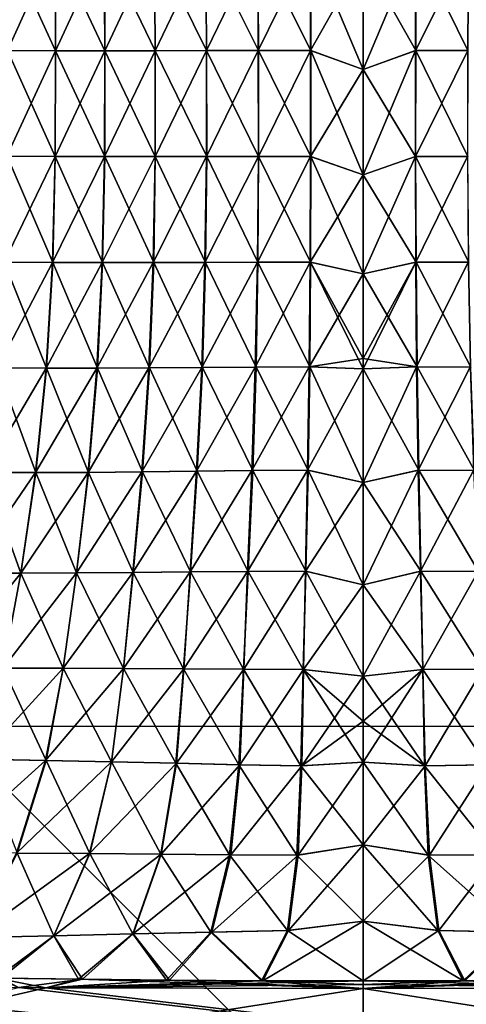
# Model space of a CAD drawing. Units: millimetres. Extents: x -47 to 179, y -10 to 395.
# Drawn here: x -8 to 2, y 3 to 27 of the extents above; entities that cross this region are included whole.
import ezdxf

# ---------------------------------------------------------------- set-up
doc = ezdxf.new("R2010")
doc.units = ezdxf.units.MM
doc.header["$LTSCALE"] = 101.851852
for name, color, linetype in [('15', 7, 'CONTINUOUS'), ('16', 7, 'CONTINUOUS'), ('17', 7, 'CONTINUOUS'), ('18', 7, 'CONTINUOUS'), ('26', 7, 'CONTINUOUS'), ('27', 7, 'CONTINUOUS'), ('32', 7, 'CONTINUOUS'), ('33', 7, 'CONTINUOUS'), ('4', 7, 'CONTINUOUS'), ('6', 7, 'CONTINUOUS'), ('779', 7, 'CONTINUOUS'), ('780', 7, 'CONTINUOUS')]:
    doc.layers.add(name, color=color, linetype=linetype)

msp = doc.modelspace()

# ---------------------------------------------------------------- linework, layer by layer
at = {"layer": '15', "color": 254, "linetype": 'Continuous', "true_color": 0xe6e6e6}
for points in [[(1.261, 28.677, 18.448), (0, 28.374, 18.489), (1.254, 26.142, 18.444), (1.261, 28.677, 18.448)], [(2.502, 26.141, 18.318), (1.261, 28.677, 18.448), (1.254, 26.142, 18.444), (2.502, 26.141, 18.318)], [(2.513, 28.674, 18.321), (1.261, 28.677, 18.448), (2.502, 26.141, 18.318), (2.513, 28.674, 18.321)], [(0, 28.374, 18.489), (0, 25.692, 18.489), (1.254, 26.142, 18.444), (0, 28.374, 18.489)], [(1.254, 26.142, 18.444), (0, 25.692, 18.489), (1.253, 23.608, 18.489), (1.254, 26.142, 18.444)], [(2.501, 23.609, 18.363), (1.254, 26.142, 18.444), (1.253, 23.608, 18.489), (2.501, 23.609, 18.363)], [(2.502, 26.141, 18.318), (1.254, 26.142, 18.444), (2.501, 23.609, 18.363), (2.502, 26.141, 18.318)], [(0, 25.692, 18.489), (0, 23.172, 18.546), (1.253, 23.608, 18.489), (0, 25.692, 18.489)], [(1.253, 23.608, 18.489), (0, 23.172, 18.546), (1.263, 21.083, 18.627), (1.253, 23.608, 18.489)], [(2.501, 23.609, 18.363), (1.253, 23.608, 18.489), (2.523, 21.084, 18.501), (2.501, 23.609, 18.363)], [(2.523, 21.084, 18.501), (1.253, 23.608, 18.489), (1.263, 21.083, 18.627), (2.523, 21.084, 18.501)], [(0, 23.172, 18.546), (0, 20.806, 18.692), (1.263, 21.083, 18.627), (0, 23.172, 18.546)], [(1.263, 21.083, 18.627), (0, 20.806, 18.692), (1.287, 18.581, 18.899), (1.263, 21.083, 18.627)], [(2.523, 21.084, 18.501), (1.263, 21.083, 18.627), (2.573, 18.578, 18.774), (2.523, 21.084, 18.501)], [(2.573, 18.578, 18.774), (1.263, 21.083, 18.627), (1.287, 18.581, 18.899), (2.573, 18.578, 18.774)], [(0, 20.806, 18.692), (0, 18.787, 18.912), (1.287, 18.581, 18.899), (0, 20.806, 18.692)], [(1.287, 18.581, 18.899), (0, 18.787, 18.912), (0, 18.538, 18.947), (1.287, 18.581, 18.899)], [(1.287, 18.581, 18.899), (0, 18.538, 18.947), (1.327, 16.116, 19.329), (1.287, 18.581, 18.899)], [(0, 18.538, 18.947), (0, 15.821, 19.432), (1.327, 16.116, 19.329), (0, 18.538, 18.947)], [(2.573, 18.578, 18.774), (1.287, 18.581, 18.899), (2.655, 16.109, 19.208), (2.573, 18.578, 18.774)], [(2.655, 16.109, 19.208), (1.287, 18.581, 18.899), (1.327, 16.116, 19.329), (2.655, 16.109, 19.208)], [(1.327, 16.116, 19.329), (0, 15.821, 19.432), (1.378, 13.703, 19.913), (1.327, 16.116, 19.329)], [(2.655, 16.109, 19.208), (1.327, 16.116, 19.329), (2.756, 13.698, 19.8), (2.655, 16.109, 19.208)], [(2.756, 13.698, 19.8), (1.327, 16.116, 19.329), (1.378, 13.703, 19.913), (2.756, 13.698, 19.8)], [(0, 15.821, 19.432), (0, 13.377, 20.041), (1.378, 13.703, 19.913), (0, 15.821, 19.432)], [(1.378, 13.703, 19.913), (0, 13.377, 20.041), (1.423, 11.354, 20.626), (1.378, 13.703, 19.913)], [(2.756, 13.698, 19.8), (1.378, 13.703, 19.913), (2.849, 11.359, 20.528), (2.756, 13.698, 19.8)], [(2.849, 11.359, 20.528), (1.378, 13.703, 19.913), (1.423, 11.354, 20.626), (2.849, 11.359, 20.528)], [(0, 13.377, 20.041), (0, 11.197, 20.71), (1.423, 11.354, 20.626), (0, 13.377, 20.041)], [(1.423, 11.354, 20.626), (0, 11.197, 20.71), (1.463, 9.053, 21.455), (1.423, 11.354, 20.626)], [(2.849, 11.359, 20.528), (1.423, 11.354, 20.626), (2.946, 9.079, 21.371), (2.849, 11.359, 20.528)], [(2.946, 9.079, 21.371), (1.423, 11.354, 20.626), (1.463, 9.053, 21.455), (2.946, 9.079, 21.371)], [(0, 11.197, 20.71), (0, 10.122, 21.083), (1.463, 9.053, 21.455), (0, 11.197, 20.71)], [(1.463, 9.053, 21.455), (0, 10.122, 21.083), (0, 9.136, 21.448), (1.463, 9.053, 21.455)], [(1.463, 9.053, 21.455), (0, 9.136, 21.448), (1.552, 6.918, 22.331), (1.463, 9.053, 21.455)], [(0, 9.136, 21.448), (0, 7.166, 22.243), (1.552, 6.918, 22.331), (0, 9.136, 21.448)], [(2.946, 9.079, 21.371), (1.463, 9.053, 21.455), (3.157, 6.928, 22.274), (2.946, 9.079, 21.371)], [(3.157, 6.928, 22.274), (1.463, 9.053, 21.455), (1.552, 6.918, 22.331), (3.157, 6.928, 22.274)], [(0, 5.342, 23.067), (1.781, 5.117, 23.177), (0, 7.166, 22.243), (0, 5.342, 23.067)], [(0, 7.166, 22.243), (1.781, 5.117, 23.177), (1.552, 6.918, 22.331), (0, 7.166, 22.243)], [(3.614, 5.078, 23.175), (3.157, 6.928, 22.274), (1.552, 6.918, 22.331), (3.614, 5.078, 23.175)], [(1.781, 5.117, 23.177), (3.614, 5.078, 23.175), (1.552, 6.918, 22.331), (1.781, 5.117, 23.177)], [(0, 3.913, 23.94), (2.391, 3.918, 23.937), (0, 5.342, 23.067), (0, 3.913, 23.94)], [(0, 5.342, 23.067), (2.391, 3.918, 23.937), (1.781, 5.117, 23.177), (0, 5.342, 23.067)], [(1.781, 5.117, 23.177), (2.391, 3.918, 23.937), (3.614, 5.078, 23.175), (1.781, 5.117, 23.177)], [(2.391, 3.918, 23.937), (4.622, 3.932, 23.931), (3.614, 5.078, 23.175), (2.391, 3.918, 23.937)]]:
    msp.add_3dface(points, dxfattribs=at)
at = {"layer": '16', "color": 254, "linetype": 'Continuous', "true_color": 0xe6e6e6}
for points in [[(-7.351, 28.663, 16.973), (-8.493, 28.662, 16.434), (-7.339, 26.137, 16.982), (-7.351, 28.663, 16.973)], [(-7.339, 26.137, 16.982), (-8.493, 28.662, 16.434), (-8.485, 26.14, 16.444), (-7.339, 26.137, 16.982)], [(-6.177, 28.665, 17.433), (-7.351, 28.663, 16.973), (-6.163, 26.136, 17.439), (-6.177, 28.665, 17.433)], [(-6.163, 26.136, 17.439), (-7.351, 28.663, 16.973), (-7.339, 26.137, 16.982), (-6.163, 26.136, 17.439)], [(-4.976, 28.668, 17.812), (-6.177, 28.665, 17.433), (-4.96, 26.137, 17.815), (-4.976, 28.668, 17.812)], [(-4.96, 26.137, 17.815), (-6.177, 28.665, 17.433), (-6.163, 26.136, 17.439), (-4.96, 26.137, 17.815)], [(-3.752, 28.671, 18.108), (-4.976, 28.668, 17.812), (-3.737, 26.139, 18.109), (-3.752, 28.671, 18.108)], [(-3.737, 26.139, 18.109), (-4.976, 28.668, 17.812), (-4.96, 26.137, 17.815), (-3.737, 26.139, 18.109)], [(-2.511, 28.674, 18.321), (-3.752, 28.671, 18.108), (-2.499, 26.141, 18.318), (-2.511, 28.674, 18.321)], [(-2.499, 26.141, 18.318), (-3.752, 28.671, 18.108), (-3.737, 26.139, 18.109), (-2.499, 26.141, 18.318)], [(-1.259, 28.677, 18.448), (-2.511, 28.674, 18.321), (-1.252, 26.142, 18.444), (-1.259, 28.677, 18.448)], [(-1.252, 26.142, 18.444), (-2.511, 28.674, 18.321), (-2.499, 26.141, 18.318), (-1.252, 26.142, 18.444)], [(0, 25.692, 18.489), (0, 28.374, 18.489), (-1.259, 28.677, 18.448), (0, 25.692, 18.489)], [(0, 25.692, 18.489), (-1.259, 28.677, 18.448), (-1.252, 26.142, 18.444), (0, 25.692, 18.489)], [(-7.349, 23.611, 17.026), (-8.485, 26.14, 16.444), (-8.499, 23.619, 16.487), (-7.349, 23.611, 17.026)], [(-7.339, 26.137, 16.982), (-8.485, 26.14, 16.444), (-7.349, 23.611, 17.026), (-7.339, 26.137, 16.982)], [(-6.167, 23.608, 17.485), (-7.339, 26.137, 16.982), (-7.349, 23.611, 17.026), (-6.167, 23.608, 17.485)], [(-6.163, 26.136, 17.439), (-7.339, 26.137, 16.982), (-6.167, 23.608, 17.485), (-6.163, 26.136, 17.439)], [(-4.96, 23.607, 17.861), (-6.163, 26.136, 17.439), (-6.167, 23.608, 17.485), (-4.96, 23.607, 17.861)], [(-4.96, 26.137, 17.815), (-6.163, 26.136, 17.439), (-4.96, 23.607, 17.861), (-4.96, 26.137, 17.815)], [(-3.737, 26.139, 18.109), (-4.96, 26.137, 17.815), (-3.734, 23.608, 18.154), (-3.737, 26.139, 18.109)], [(-3.734, 23.608, 18.154), (-4.96, 26.137, 17.815), (-4.96, 23.607, 17.861), (-3.734, 23.608, 18.154)], [(-2.499, 26.141, 18.318), (-3.737, 26.139, 18.109), (-2.495, 23.609, 18.363), (-2.499, 26.141, 18.318)], [(-2.495, 23.609, 18.363), (-3.737, 26.139, 18.109), (-3.734, 23.608, 18.154), (-2.495, 23.609, 18.363)], [(-1.252, 26.142, 18.444), (-2.499, 26.141, 18.318), (-1.249, 23.608, 18.489), (-1.252, 26.142, 18.444)], [(-1.249, 23.608, 18.489), (-2.499, 26.141, 18.318), (-2.495, 23.609, 18.363), (-1.249, 23.608, 18.489)], [(0, 23.172, 18.546), (0, 25.692, 18.489), (-1.252, 26.142, 18.444), (0, 23.172, 18.546)], [(0, 23.172, 18.546), (-1.252, 26.142, 18.444), (-1.249, 23.608, 18.489), (0, 23.172, 18.546)], [(-7.409, 21.08, 17.157), (-8.499, 23.619, 16.487), (-8.567, 21.089, 16.611), (-7.409, 21.08, 17.157)], [(-7.349, 23.611, 17.026), (-8.499, 23.619, 16.487), (-7.409, 21.08, 17.157), (-7.349, 23.611, 17.026)], [(-6.218, 21.076, 17.62), (-7.349, 23.611, 17.026), (-7.409, 21.08, 17.157), (-6.218, 21.076, 17.62)], [(-6.167, 23.608, 17.485), (-7.349, 23.611, 17.026), (-6.218, 21.076, 17.62), (-6.167, 23.608, 17.485)], [(-4.999, 21.077, 17.998), (-6.167, 23.608, 17.485), (-6.218, 21.076, 17.62), (-4.999, 21.077, 17.998)], [(-4.96, 23.607, 17.861), (-6.167, 23.608, 17.485), (-4.999, 21.077, 17.998), (-4.96, 23.607, 17.861)], [(-3.76, 21.081, 18.292), (-4.96, 23.607, 17.861), (-4.999, 21.077, 17.998), (-3.76, 21.081, 18.292)], [(-3.734, 23.608, 18.154), (-4.96, 23.607, 17.861), (-3.76, 21.081, 18.292), (-3.734, 23.608, 18.154)], [(-2.51, 21.084, 18.502), (-3.734, 23.608, 18.154), (-3.76, 21.081, 18.292), (-2.51, 21.084, 18.502)], [(-2.495, 23.609, 18.363), (-3.734, 23.608, 18.154), (-2.51, 21.084, 18.502), (-2.495, 23.609, 18.363)], [(-1.255, 21.083, 18.628), (-2.495, 23.609, 18.363), (-2.51, 21.084, 18.502), (-1.255, 21.083, 18.628)], [(-1.249, 23.608, 18.489), (-2.495, 23.609, 18.363), (-1.255, 21.083, 18.628), (-1.249, 23.608, 18.489)], [(0, 20.806, 18.692), (-1.249, 23.608, 18.489), (-1.255, 21.083, 18.628), (0, 20.806, 18.692)], [(0, 20.806, 18.692), (0, 23.172, 18.546), (-1.249, 23.608, 18.489), (0, 20.806, 18.692)], [(-7.556, 18.551, 17.432), (-8.567, 21.089, 16.611), (-8.732, 18.56, 16.882), (-7.556, 18.551, 17.432)], [(-7.409, 21.08, 17.157), (-8.567, 21.089, 16.611), (-7.556, 18.551, 17.432), (-7.409, 21.08, 17.157)], [(-6.342, 18.551, 17.897), (-7.409, 21.08, 17.157), (-7.556, 18.551, 17.432), (-6.342, 18.551, 17.897)], [(-6.218, 21.076, 17.62), (-7.409, 21.08, 17.157), (-6.342, 18.551, 17.897), (-6.218, 21.076, 17.62)], [(-5.098, 18.559, 18.275), (-6.218, 21.076, 17.62), (-6.342, 18.551, 17.897), (-5.098, 18.559, 18.275)], [(-4.999, 21.077, 17.998), (-6.218, 21.076, 17.62), (-5.098, 18.559, 18.275), (-4.999, 21.077, 17.998)], [(-3.832, 18.569, 18.567), (-4.999, 21.077, 17.998), (-5.098, 18.559, 18.275), (-3.832, 18.569, 18.567)], [(-3.76, 21.081, 18.292), (-4.999, 21.077, 17.998), (-3.832, 18.569, 18.567), (-3.76, 21.081, 18.292)], [(-2.554, 18.578, 18.775), (-3.76, 21.081, 18.292), (-3.832, 18.569, 18.567), (-2.554, 18.578, 18.775)], [(-2.51, 21.084, 18.502), (-3.76, 21.081, 18.292), (-2.554, 18.578, 18.775), (-2.51, 21.084, 18.502)], [(-1.274, 18.581, 18.899), (-2.51, 21.084, 18.502), (-2.554, 18.578, 18.775), (-1.274, 18.581, 18.899)], [(-1.255, 21.083, 18.628), (-2.51, 21.084, 18.502), (-1.274, 18.581, 18.899), (-1.255, 21.083, 18.628)], [(0, 18.538, 18.947), (-1.255, 21.083, 18.628), (-1.274, 18.581, 18.899), (0, 18.538, 18.947)], [(0, 18.787, 18.912), (0, 20.806, 18.692), (-1.255, 21.083, 18.628), (0, 18.787, 18.912)], [(0, 18.538, 18.947), (0, 18.787, 18.912), (-1.255, 21.083, 18.628), (0, 18.538, 18.947)], [(-7.815, 16.057, 17.9), (-8.732, 18.56, 16.882), (-9.034, 16.062, 17.357), (-7.815, 16.057, 17.9)], [(-7.556, 18.551, 17.432), (-8.732, 18.56, 16.882), (-7.815, 16.057, 17.9), (-7.556, 18.551, 17.432)], [(-6.557, 16.063, 18.355), (-7.556, 18.551, 17.432), (-7.815, 16.057, 17.9), (-6.557, 16.063, 18.355)], [(-6.342, 18.551, 17.897), (-7.556, 18.551, 17.432), (-6.557, 16.063, 18.355), (-6.342, 18.551, 17.897)], [(-5.268, 16.077, 18.723), (-6.342, 18.551, 17.897), (-6.557, 16.063, 18.355), (-5.268, 16.077, 18.723)], [(-5.098, 18.559, 18.275), (-6.342, 18.551, 17.897), (-5.268, 16.077, 18.723), (-5.098, 18.559, 18.275)], [(-3.958, 16.094, 19.007), (-5.098, 18.559, 18.275), (-5.268, 16.077, 18.723), (-3.958, 16.094, 19.007)], [(-3.832, 18.569, 18.567), (-5.098, 18.559, 18.275), (-3.958, 16.094, 19.007), (-3.832, 18.569, 18.567)], [(-2.636, 16.109, 19.208), (-3.832, 18.569, 18.567), (-3.958, 16.094, 19.007), (-2.636, 16.109, 19.208)], [(-2.554, 18.578, 18.775), (-3.832, 18.569, 18.567), (-2.636, 16.109, 19.208), (-2.554, 18.578, 18.775)], [(-1.314, 16.116, 19.329), (-2.554, 18.578, 18.775), (-2.636, 16.109, 19.208), (-1.314, 16.116, 19.329)], [(-1.274, 18.581, 18.899), (-2.554, 18.578, 18.775), (-1.314, 16.116, 19.329), (-1.274, 18.581, 18.899)], [(0, 15.821, 19.432), (-1.274, 18.581, 18.899), (-1.314, 16.116, 19.329), (0, 15.821, 19.432)], [(0, 15.821, 19.432), (0, 18.538, 18.947), (-1.274, 18.581, 18.899), (0, 15.821, 19.432)], [(-8.171, 13.652, 18.567), (-9.034, 16.062, 17.357), (-9.466, 13.652, 18.049), (-8.171, 13.652, 18.567)], [(-7.815, 16.057, 17.9), (-9.034, 16.062, 17.357), (-8.171, 13.652, 18.567), (-7.815, 16.057, 17.9)], [(-6.841, 13.66, 18.998), (-7.815, 16.057, 17.9), (-8.171, 13.652, 18.567), (-6.841, 13.66, 18.998)], [(-6.557, 16.063, 18.355), (-7.815, 16.057, 17.9), (-6.841, 13.66, 18.998), (-6.557, 16.063, 18.355)], [(-5.488, 13.672, 19.346), (-6.557, 16.063, 18.355), (-6.841, 13.66, 18.998), (-5.488, 13.672, 19.346)], [(-5.268, 16.077, 18.723), (-6.557, 16.063, 18.355), (-5.488, 13.672, 19.346), (-5.268, 16.077, 18.723)], [(-4.121, 13.686, 19.612), (-5.268, 16.077, 18.723), (-5.488, 13.672, 19.346), (-4.121, 13.686, 19.612)], [(-3.958, 16.094, 19.007), (-5.268, 16.077, 18.723), (-4.121, 13.686, 19.612), (-3.958, 16.094, 19.007)], [(-2.746, 13.698, 19.8), (-3.958, 16.094, 19.007), (-4.121, 13.686, 19.612), (-2.746, 13.698, 19.8)], [(-2.636, 16.109, 19.208), (-3.958, 16.094, 19.007), (-2.746, 13.698, 19.8), (-2.636, 16.109, 19.208)], [(-1.37, 13.703, 19.913), (-2.636, 16.109, 19.208), (-2.746, 13.698, 19.8), (-1.37, 13.703, 19.913)], [(-1.314, 16.116, 19.329), (-2.636, 16.109, 19.208), (-1.37, 13.703, 19.913), (-1.314, 16.116, 19.329)], [(0, 13.377, 20.041), (-1.314, 16.116, 19.329), (-1.37, 13.703, 19.913), (0, 13.377, 20.041)], [(0, 13.377, 20.041), (0, 15.821, 19.432), (-1.314, 16.116, 19.329), (0, 13.377, 20.041)], [(-8.171, 13.652, 18.567), (-9.466, 13.652, 18.049), (-8.59, 11.387, 19.409), (-8.171, 13.652, 18.567)], [(-7.159, 11.382, 19.805), (-8.171, 13.652, 18.567), (-8.59, 11.387, 19.409), (-7.159, 11.382, 19.805)], [(-6.841, 13.66, 18.998), (-8.171, 13.652, 18.567), (-7.159, 11.382, 19.805), (-6.841, 13.66, 18.998)], [(-5.72, 11.374, 20.121), (-6.841, 13.66, 18.998), (-7.159, 11.382, 19.805), (-5.72, 11.374, 20.121)], [(-5.488, 13.672, 19.346), (-6.841, 13.66, 18.998), (-5.72, 11.374, 20.121), (-5.488, 13.672, 19.346)], [(-4.285, 11.366, 20.36), (-5.488, 13.672, 19.346), (-5.72, 11.374, 20.121), (-4.285, 11.366, 20.36)], [(-4.121, 13.686, 19.612), (-5.488, 13.672, 19.346), (-4.285, 11.366, 20.36), (-4.121, 13.686, 19.612)], [(-2.855, 11.359, 20.528), (-4.121, 13.686, 19.612), (-4.285, 11.366, 20.36), (-2.855, 11.359, 20.528)], [(-2.746, 13.698, 19.8), (-4.121, 13.686, 19.612), (-2.855, 11.359, 20.528), (-2.746, 13.698, 19.8)], [(-1.428, 11.354, 20.626), (-2.746, 13.698, 19.8), (-2.855, 11.359, 20.528), (-1.428, 11.354, 20.626)], [(-1.37, 13.703, 19.913), (-2.746, 13.698, 19.8), (-1.428, 11.354, 20.626), (-1.37, 13.703, 19.913)], [(0, 11.197, 20.71), (-1.37, 13.703, 19.913), (-1.428, 11.354, 20.626), (0, 11.197, 20.71)], [(0, 11.197, 20.71), (0, 13.377, 20.041), (-1.37, 13.703, 19.913), (0, 11.197, 20.71)], [(-7.566, 9.182, 20.767), (-8.59, 11.387, 19.409), (-9.134, 9.209, 20.426), (-7.566, 9.182, 20.767)], [(-7.159, 11.382, 19.805), (-8.59, 11.387, 19.409), (-7.566, 9.182, 20.767), (-7.159, 11.382, 19.805)], [(-6.005, 9.148, 21.031), (-7.159, 11.382, 19.805), (-7.566, 9.182, 20.767), (-6.005, 9.148, 21.031)], [(-5.72, 11.374, 20.121), (-7.159, 11.382, 19.805), (-6.005, 9.148, 21.031), (-5.72, 11.374, 20.121)], [(-4.471, 9.112, 21.23), (-5.72, 11.374, 20.121), (-6.005, 9.148, 21.031), (-4.471, 9.112, 21.23)], [(-4.285, 11.366, 20.36), (-5.72, 11.374, 20.121), (-4.471, 9.112, 21.23), (-4.285, 11.366, 20.36)], [(-2.968, 9.079, 21.371), (-4.285, 11.366, 20.36), (-4.471, 9.112, 21.23), (-2.968, 9.079, 21.371)], [(-2.855, 11.359, 20.528), (-4.285, 11.366, 20.36), (-2.968, 9.079, 21.371), (-2.855, 11.359, 20.528)], [(-1.484, 9.053, 21.455), (-2.855, 11.359, 20.528), (-2.968, 9.079, 21.371), (-1.484, 9.053, 21.455)], [(-1.428, 11.354, 20.626), (-2.855, 11.359, 20.528), (-1.484, 9.053, 21.455), (-1.428, 11.354, 20.626)], [(0, 9.136, 21.448), (-1.428, 11.354, 20.626), (-1.484, 9.053, 21.455), (0, 9.136, 21.448)], [(0, 10.122, 21.083), (0, 11.197, 20.71), (-1.428, 11.354, 20.626), (0, 10.122, 21.083)], [(0, 9.136, 21.448), (0, 10.122, 21.083), (-1.428, 11.354, 20.626), (0, 9.136, 21.448)], [(-7.566, 9.182, 20.767), (-9.134, 9.209, 20.426), (-8.254, 6.966, 21.881), (-7.566, 9.182, 20.767)], [(-6.523, 6.954, 22.056), (-7.566, 9.182, 20.767), (-8.254, 6.966, 21.881), (-6.523, 6.954, 22.056)], [(-6.005, 9.148, 21.031), (-7.566, 9.182, 20.767), (-6.523, 6.954, 22.056), (-6.005, 9.148, 21.031)], [(-4.832, 6.94, 22.183), (-6.005, 9.148, 21.031), (-6.523, 6.954, 22.056), (-4.832, 6.94, 22.183)], [(-4.471, 9.112, 21.23), (-6.005, 9.148, 21.031), (-4.832, 6.94, 22.183), (-4.471, 9.112, 21.23)], [(-3.188, 6.928, 22.275), (-4.471, 9.112, 21.23), (-4.832, 6.94, 22.183), (-3.188, 6.928, 22.275)], [(-2.968, 9.079, 21.371), (-4.471, 9.112, 21.23), (-3.188, 6.928, 22.275), (-2.968, 9.079, 21.371)], [(-1.584, 6.918, 22.331), (-2.968, 9.079, 21.371), (-3.188, 6.928, 22.275), (-1.584, 6.918, 22.331)], [(-1.484, 9.053, 21.455), (-2.968, 9.079, 21.371), (-1.584, 6.918, 22.331), (-1.484, 9.053, 21.455)], [(0, 7.166, 22.243), (-1.484, 9.053, 21.455), (-1.584, 6.918, 22.331), (0, 7.166, 22.243)], [(0, 7.166, 22.243), (0, 9.136, 21.448), (-1.484, 9.053, 21.455), (0, 7.166, 22.243)], [(0, 5.342, 23.067), (0, 7.166, 22.243), (-1.584, 6.918, 22.331), (0, 5.342, 23.067)], [(-9.289, 4.949, 23.068), (-7.38, 4.991, 23.126), (-8.254, 6.966, 21.881), (-9.289, 4.949, 23.068)], [(-7.38, 4.991, 23.126), (-6.523, 6.954, 22.056), (-8.254, 6.966, 21.881), (-7.38, 4.991, 23.126)], [(-7.38, 4.991, 23.126), (-5.494, 5.035, 23.159), (-6.523, 6.954, 22.056), (-7.38, 4.991, 23.126)], [(-5.494, 5.035, 23.159), (-4.832, 6.94, 22.183), (-6.523, 6.954, 22.056), (-5.494, 5.035, 23.159)], [(-5.494, 5.035, 23.159), (-3.635, 5.078, 23.175), (-4.832, 6.94, 22.183), (-5.494, 5.035, 23.159)], [(-3.635, 5.078, 23.175), (-3.188, 6.928, 22.275), (-4.832, 6.94, 22.183), (-3.635, 5.078, 23.175)], [(-3.635, 5.078, 23.175), (-1.804, 5.117, 23.177), (-3.188, 6.928, 22.275), (-3.635, 5.078, 23.175)], [(-1.804, 5.117, 23.177), (-1.584, 6.918, 22.331), (-3.188, 6.928, 22.275), (-1.804, 5.117, 23.177)], [(-1.804, 5.117, 23.177), (0, 5.342, 23.067), (-1.584, 6.918, 22.331), (-1.804, 5.117, 23.177)], [(0, 3.913, 23.94), (0, 5.342, 23.067), (-1.804, 5.117, 23.177), (0, 3.913, 23.94)], [(-7.38, 4.991, 23.126), (-9.289, 4.949, 23.068), (-8.747, 3.976, 23.901), (-7.38, 4.991, 23.126)], [(-6.794, 3.953, 23.918), (-7.38, 4.991, 23.126), (-8.747, 3.976, 23.901), (-6.794, 3.953, 23.918)], [(-5.494, 5.035, 23.159), (-7.38, 4.991, 23.126), (-6.794, 3.953, 23.918), (-5.494, 5.035, 23.159)], [(-4.691, 3.933, 23.93), (-5.494, 5.035, 23.159), (-6.794, 3.953, 23.918), (-4.691, 3.933, 23.93)], [(-3.635, 5.078, 23.175), (-5.494, 5.035, 23.159), (-4.691, 3.933, 23.93), (-3.635, 5.078, 23.175)], [(-2.429, 3.918, 23.937), (-3.635, 5.078, 23.175), (-4.691, 3.933, 23.93), (-2.429, 3.918, 23.937)], [(-1.804, 5.117, 23.177), (-3.635, 5.078, 23.175), (-2.429, 3.918, 23.937), (-1.804, 5.117, 23.177)], [(0, 3.913, 23.94), (-1.804, 5.117, 23.177), (-2.429, 3.918, 23.937), (0, 3.913, 23.94)]]:
    msp.add_3dface(points, dxfattribs=at)
at = {"layer": '17', "color": 254, "linetype": 'Continuous', "true_color": 0xe6e6e6}
for points in [[(-8.491, 28.662, -16.434), (-7.35, 28.663, -16.974), (-8.484, 26.139, -16.444), (-8.491, 28.662, -16.434)], [(-8.484, 26.139, -16.444), (-7.35, 28.663, -16.974), (-7.339, 26.137, -16.982), (-8.484, 26.139, -16.444)], [(-7.35, 28.663, -16.974), (-6.176, 28.665, -17.434), (-7.339, 26.137, -16.982), (-7.35, 28.663, -16.974)], [(-7.339, 26.137, -16.982), (-6.176, 28.665, -17.434), (-6.163, 26.136, -17.44), (-7.339, 26.137, -16.982)], [(-6.176, 28.665, -17.434), (-4.976, 28.668, -17.812), (-6.163, 26.136, -17.44), (-6.176, 28.665, -17.434)], [(-6.163, 26.136, -17.44), (-4.976, 28.668, -17.812), (-4.962, 26.137, -17.815), (-6.163, 26.136, -17.44)], [(-4.976, 28.668, -17.812), (-3.754, 28.671, -18.108), (-4.962, 26.137, -17.815), (-4.976, 28.668, -17.812)], [(-4.962, 26.137, -17.815), (-3.754, 28.671, -18.108), (-3.739, 26.139, -18.109), (-4.962, 26.137, -17.815)], [(-3.754, 28.671, -18.108), (-2.513, 28.674, -18.321), (-3.739, 26.139, -18.109), (-3.754, 28.671, -18.108)], [(-3.739, 26.139, -18.109), (-2.513, 28.674, -18.321), (-2.502, 26.141, -18.318), (-3.739, 26.139, -18.109)], [(-2.513, 28.674, -18.321), (-1.261, 28.677, -18.448), (-2.502, 26.141, -18.318), (-2.513, 28.674, -18.321)], [(-2.502, 26.141, -18.318), (-1.261, 28.677, -18.448), (-1.254, 26.142, -18.444), (-2.502, 26.141, -18.318)], [(-1.261, 28.677, -18.448), (0, 28.374, -18.489), (-1.254, 26.142, -18.444), (-1.261, 28.677, -18.448)], [(0, 28.374, -18.489), (0, 25.692, -18.489), (-1.254, 26.142, -18.444), (0, 28.374, -18.489)], [(-8.484, 26.139, -16.444), (-7.339, 26.137, -16.982), (-8.501, 23.619, -16.486), (-8.484, 26.139, -16.444)], [(-8.501, 23.619, -16.486), (-7.339, 26.137, -16.982), (-7.352, 23.611, -17.025), (-8.501, 23.619, -16.486)], [(-7.339, 26.137, -16.982), (-6.163, 26.136, -17.44), (-7.352, 23.611, -17.025), (-7.339, 26.137, -16.982)], [(-7.352, 23.611, -17.025), (-6.163, 26.136, -17.44), (-6.172, 23.608, -17.484), (-7.352, 23.611, -17.025)], [(-6.163, 26.136, -17.44), (-4.962, 26.137, -17.815), (-6.172, 23.608, -17.484), (-6.163, 26.136, -17.44)], [(-6.172, 23.608, -17.484), (-4.962, 26.137, -17.815), (-4.966, 23.607, -17.861), (-6.172, 23.608, -17.484)], [(-4.962, 26.137, -17.815), (-3.739, 26.139, -18.109), (-4.966, 23.607, -17.861), (-4.962, 26.137, -17.815)], [(-4.966, 23.607, -17.861), (-3.739, 26.139, -18.109), (-3.741, 23.608, -18.154), (-4.966, 23.607, -17.861)], [(-3.739, 26.139, -18.109), (-2.502, 26.141, -18.318), (-3.741, 23.608, -18.154), (-3.739, 26.139, -18.109)], [(-3.741, 23.608, -18.154), (-2.502, 26.141, -18.318), (-2.501, 23.609, -18.363), (-3.741, 23.608, -18.154)], [(-2.502, 26.141, -18.318), (-1.254, 26.142, -18.444), (-2.501, 23.609, -18.363), (-2.502, 26.141, -18.318)], [(-2.501, 23.609, -18.363), (-1.254, 26.142, -18.444), (-1.253, 23.608, -18.489), (-2.501, 23.609, -18.363)], [(-1.254, 26.142, -18.444), (0, 25.692, -18.489), (-1.253, 23.608, -18.489), (-1.254, 26.142, -18.444)], [(0, 25.692, -18.489), (0, 23.172, -18.546), (-1.253, 23.608, -18.489), (0, 25.692, -18.489)], [(-8.501, 23.619, -16.486), (-7.352, 23.611, -17.025), (-8.571, 21.089, -16.61), (-8.501, 23.619, -16.486)], [(-8.571, 21.089, -16.61), (-7.352, 23.611, -17.025), (-7.416, 21.08, -17.155), (-8.571, 21.089, -16.61)], [(-7.352, 23.611, -17.025), (-6.172, 23.608, -17.484), (-7.416, 21.08, -17.155), (-7.352, 23.611, -17.025)], [(-7.416, 21.08, -17.155), (-6.172, 23.608, -17.484), (-6.228, 21.076, -17.618), (-7.416, 21.08, -17.155)], [(-6.172, 23.608, -17.484), (-4.966, 23.607, -17.861), (-6.228, 21.076, -17.618), (-6.172, 23.608, -17.484)], [(-6.228, 21.076, -17.618), (-4.966, 23.607, -17.861), (-5.011, 21.077, -17.997), (-6.228, 21.076, -17.618)], [(-4.966, 23.607, -17.861), (-3.741, 23.608, -18.154), (-5.011, 21.077, -17.997), (-4.966, 23.607, -17.861)], [(-5.011, 21.077, -17.997), (-3.741, 23.608, -18.154), (-3.774, 21.081, -18.292), (-5.011, 21.077, -17.997)], [(-3.741, 23.608, -18.154), (-2.501, 23.609, -18.363), (-3.774, 21.081, -18.292), (-3.741, 23.608, -18.154)], [(-3.774, 21.081, -18.292), (-2.501, 23.609, -18.363), (-2.523, 21.084, -18.501), (-3.774, 21.081, -18.292)], [(-2.501, 23.609, -18.363), (-1.253, 23.608, -18.489), (-2.523, 21.084, -18.501), (-2.501, 23.609, -18.363)], [(-2.523, 21.084, -18.501), (-1.253, 23.608, -18.489), (-1.263, 21.083, -18.627), (-2.523, 21.084, -18.501)], [(-1.253, 23.608, -18.489), (0, 23.172, -18.546), (-1.263, 21.083, -18.627), (-1.253, 23.608, -18.489)], [(0, 23.172, -18.546), (0, 20.806, -18.692), (-1.263, 21.083, -18.627), (0, 23.172, -18.546)], [(-8.571, 21.089, -16.61), (-7.416, 21.08, -17.155), (-8.736, 18.56, -16.879), (-8.571, 21.089, -16.61)], [(-8.736, 18.56, -16.879), (-7.416, 21.08, -17.155), (-7.564, 18.551, -17.43), (-8.736, 18.56, -16.879)], [(-7.416, 21.08, -17.155), (-6.228, 21.076, -17.618), (-7.564, 18.551, -17.43), (-7.416, 21.08, -17.155)], [(-7.564, 18.551, -17.43), (-6.228, 21.076, -17.618), (-6.354, 18.551, -17.895), (-7.564, 18.551, -17.43)], [(-6.228, 21.076, -17.618), (-5.011, 21.077, -17.997), (-6.354, 18.551, -17.895), (-6.228, 21.076, -17.618)], [(-6.354, 18.551, -17.895), (-5.011, 21.077, -17.997), (-5.114, 18.559, -18.273), (-6.354, 18.551, -17.895)], [(-5.011, 21.077, -17.997), (-3.774, 21.081, -18.292), (-5.114, 18.559, -18.273), (-5.011, 21.077, -17.997)], [(-5.114, 18.559, -18.273), (-3.774, 21.081, -18.292), (-3.851, 18.569, -18.566), (-5.114, 18.559, -18.273)], [(-3.774, 21.081, -18.292), (-2.523, 21.084, -18.501), (-3.851, 18.569, -18.566), (-3.774, 21.081, -18.292)], [(-3.851, 18.569, -18.566), (-2.523, 21.084, -18.501), (-2.573, 18.578, -18.774), (-3.851, 18.569, -18.566)], [(-2.523, 21.084, -18.501), (-1.263, 21.083, -18.627), (-2.573, 18.578, -18.774), (-2.523, 21.084, -18.501)], [(-2.573, 18.578, -18.774), (-1.263, 21.083, -18.627), (-1.287, 18.581, -18.899), (-2.573, 18.578, -18.774)], [(-1.263, 21.083, -18.627), (0, 20.806, -18.692), (-1.287, 18.581, -18.899), (-1.263, 21.083, -18.627)], [(0, 20.806, -18.692), (0, 18.787, -18.912), (-1.287, 18.581, -18.899), (0, 20.806, -18.692)], [(-1.287, 18.581, -18.899), (0, 18.787, -18.912), (0, 18.538, -18.947), (-1.287, 18.581, -18.899)], [(-8.736, 18.56, -16.879), (-7.564, 18.551, -17.43), (-9.034, 16.062, -17.354), (-8.736, 18.56, -16.879)], [(-9.034, 16.062, -17.354), (-7.564, 18.551, -17.43), (-7.819, 16.057, -17.897), (-9.034, 16.062, -17.354)], [(-7.564, 18.551, -17.43), (-6.354, 18.551, -17.895), (-7.819, 16.057, -17.897), (-7.564, 18.551, -17.43)], [(-7.819, 16.057, -17.897), (-6.354, 18.551, -17.895), (-6.566, 16.063, -18.353), (-7.819, 16.057, -17.897)], [(-6.354, 18.551, -17.895), (-5.114, 18.559, -18.273), (-6.566, 16.063, -18.353), (-6.354, 18.551, -17.895)], [(-6.566, 16.063, -18.353), (-5.114, 18.559, -18.273), (-5.282, 16.077, -18.722), (-6.566, 16.063, -18.353)], [(-5.114, 18.559, -18.273), (-3.851, 18.569, -18.566), (-5.282, 16.077, -18.722), (-5.114, 18.559, -18.273)], [(-5.282, 16.077, -18.722), (-3.851, 18.569, -18.566), (-3.976, 16.094, -19.006), (-5.282, 16.077, -18.722)], [(-3.851, 18.569, -18.566), (-2.573, 18.578, -18.774), (-3.976, 16.094, -19.006), (-3.851, 18.569, -18.566)], [(-3.976, 16.094, -19.006), (-2.573, 18.578, -18.774), (-2.655, 16.109, -19.208), (-3.976, 16.094, -19.006)], [(-2.573, 18.578, -18.774), (-1.287, 18.581, -18.899), (-2.655, 16.109, -19.208), (-2.573, 18.578, -18.774)], [(-2.655, 16.109, -19.208), (-1.287, 18.581, -18.899), (-1.327, 16.116, -19.329), (-2.655, 16.109, -19.208)], [(-1.287, 18.581, -18.899), (0, 18.538, -18.947), (-1.327, 16.116, -19.329), (-1.287, 18.581, -18.899)], [(0, 18.538, -18.947), (0, 15.821, -19.432), (-1.327, 16.116, -19.329), (0, 18.538, -18.947)], [(-9.034, 16.062, -17.354), (-7.819, 16.057, -17.897), (-9.464, 13.652, -18.047), (-9.034, 16.062, -17.354)], [(-9.464, 13.652, -18.047), (-7.819, 16.057, -17.897), (-8.17, 13.652, -18.565), (-9.464, 13.652, -18.047)], [(-7.819, 16.057, -17.897), (-6.566, 16.063, -18.353), (-8.17, 13.652, -18.565), (-7.819, 16.057, -17.897)], [(-8.17, 13.652, -18.565), (-6.566, 16.063, -18.353), (-6.844, 13.66, -18.997), (-8.17, 13.652, -18.565)], [(-6.566, 16.063, -18.353), (-5.282, 16.077, -18.722), (-6.844, 13.66, -18.997), (-6.566, 16.063, -18.353)], [(-6.844, 13.66, -18.997), (-5.282, 16.077, -18.722), (-5.494, 13.672, -19.345), (-6.844, 13.66, -18.997)], [(-5.282, 16.077, -18.722), (-3.976, 16.094, -19.006), (-5.494, 13.672, -19.345), (-5.282, 16.077, -18.722)], [(-5.494, 13.672, -19.345), (-3.976, 16.094, -19.006), (-4.13, 13.686, -19.612), (-5.494, 13.672, -19.345)], [(-3.976, 16.094, -19.006), (-2.655, 16.109, -19.208), (-4.13, 13.686, -19.612), (-3.976, 16.094, -19.006)], [(-4.13, 13.686, -19.612), (-2.655, 16.109, -19.208), (-2.756, 13.698, -19.8), (-4.13, 13.686, -19.612)], [(-2.655, 16.109, -19.208), (-1.327, 16.116, -19.329), (-2.756, 13.698, -19.8), (-2.655, 16.109, -19.208)], [(-2.756, 13.698, -19.8), (-1.327, 16.116, -19.329), (-1.378, 13.703, -19.913), (-2.756, 13.698, -19.8)], [(-1.327, 16.116, -19.329), (0, 15.821, -19.432), (-1.378, 13.703, -19.913), (-1.327, 16.116, -19.329)], [(0, 15.821, -19.432), (0, 13.377, -20.041), (-1.378, 13.703, -19.913), (0, 15.821, -19.432)], [(-9.464, 13.652, -18.047), (-8.17, 13.652, -18.565), (-9.999, 11.389, -18.927), (-9.464, 13.652, -18.047)], [(-9.999, 11.389, -18.927), (-8.17, 13.652, -18.565), (-8.593, 11.387, -19.41), (-9.999, 11.389, -18.927)], [(-8.17, 13.652, -18.565), (-6.844, 13.66, -18.997), (-8.593, 11.387, -19.41), (-8.17, 13.652, -18.565)], [(-8.593, 11.387, -19.41), (-6.844, 13.66, -18.997), (-7.16, 11.382, -19.806), (-8.593, 11.387, -19.41)], [(-6.844, 13.66, -18.997), (-5.494, 13.672, -19.345), (-7.16, 11.382, -19.806), (-6.844, 13.66, -18.997)], [(-7.16, 11.382, -19.806), (-5.494, 13.672, -19.345), (-5.719, 11.374, -20.121), (-7.16, 11.382, -19.806)], [(-5.494, 13.672, -19.345), (-4.13, 13.686, -19.612), (-5.719, 11.374, -20.121), (-5.494, 13.672, -19.345)], [(-5.719, 11.374, -20.121), (-4.13, 13.686, -19.612), (-4.281, 11.366, -20.361), (-5.719, 11.374, -20.121)], [(-4.13, 13.686, -19.612), (-2.756, 13.698, -19.8), (-4.281, 11.366, -20.361), (-4.13, 13.686, -19.612)], [(-4.281, 11.366, -20.361), (-2.756, 13.698, -19.8), (-2.849, 11.359, -20.528), (-4.281, 11.366, -20.361)], [(-2.756, 13.698, -19.8), (-1.378, 13.703, -19.913), (-2.849, 11.359, -20.528), (-2.756, 13.698, -19.8)], [(-2.849, 11.359, -20.528), (-1.378, 13.703, -19.913), (-1.423, 11.354, -20.626), (-2.849, 11.359, -20.528)], [(-1.378, 13.703, -19.913), (0, 13.377, -20.041), (-1.423, 11.354, -20.626), (-1.378, 13.703, -19.913)], [(0, 13.377, -20.041), (0, 11.197, -20.71), (-1.423, 11.354, -20.626), (0, 13.377, -20.041)], [(-8.593, 11.387, -19.41), (-7.16, 11.382, -19.806), (-9.15, 9.209, -20.429), (-8.593, 11.387, -19.41)], [(-9.15, 9.209, -20.429), (-7.16, 11.382, -19.806), (-7.577, 9.182, -20.769), (-9.15, 9.209, -20.429)], [(-7.16, 11.382, -19.806), (-5.719, 11.374, -20.121), (-7.577, 9.182, -20.769), (-7.16, 11.382, -19.806)], [(-7.577, 9.182, -20.769), (-5.719, 11.374, -20.121), (-6.006, 9.148, -21.032), (-7.577, 9.182, -20.769)], [(-5.719, 11.374, -20.121), (-4.281, 11.366, -20.361), (-6.006, 9.148, -21.032), (-5.719, 11.374, -20.121)], [(-6.006, 9.148, -21.032), (-4.281, 11.366, -20.361), (-4.458, 9.112, -21.23), (-6.006, 9.148, -21.032)], [(-4.281, 11.366, -20.361), (-2.849, 11.359, -20.528), (-4.458, 9.112, -21.23), (-4.281, 11.366, -20.361)], [(-4.458, 9.112, -21.23), (-2.849, 11.359, -20.528), (-2.946, 9.079, -21.371), (-4.458, 9.112, -21.23)], [(-2.849, 11.359, -20.528), (-1.423, 11.354, -20.626), (-2.946, 9.079, -21.371), (-2.849, 11.359, -20.528)], [(-2.946, 9.079, -21.371), (-1.423, 11.354, -20.626), (-1.463, 9.053, -21.455), (-2.946, 9.079, -21.371)], [(-1.423, 11.354, -20.626), (0, 11.197, -20.71), (-1.463, 9.053, -21.455), (-1.423, 11.354, -20.626)], [(0, 11.197, -20.71), (0, 10.122, -21.083), (-1.463, 9.053, -21.455), (0, 11.197, -20.71)], [(-1.463, 9.053, -21.455), (0, 10.122, -21.083), (0, 9.136, -21.448), (-1.463, 9.053, -21.455)], [(-9.15, 9.209, -20.429), (-7.577, 9.182, -20.769), (-10.018, 6.978, -21.644), (-9.15, 9.209, -20.429)], [(-10.018, 6.978, -21.644), (-7.577, 9.182, -20.769), (-8.273, 6.966, -21.883), (-10.018, 6.978, -21.644)], [(-7.577, 9.182, -20.769), (-6.006, 9.148, -21.032), (-8.273, 6.966, -21.883), (-7.577, 9.182, -20.769)], [(-8.273, 6.966, -21.883), (-6.006, 9.148, -21.032), (-6.53, 6.954, -22.056), (-8.273, 6.966, -21.883)], [(-6.006, 9.148, -21.032), (-4.458, 9.112, -21.23), (-6.53, 6.954, -22.056), (-6.006, 9.148, -21.032)], [(-6.53, 6.954, -22.056), (-4.458, 9.112, -21.23), (-4.819, 6.94, -22.183), (-6.53, 6.954, -22.056)], [(-4.458, 9.112, -21.23), (-2.946, 9.079, -21.371), (-4.819, 6.94, -22.183), (-4.458, 9.112, -21.23)], [(-4.819, 6.94, -22.183), (-2.946, 9.079, -21.371), (-3.157, 6.928, -22.274), (-4.819, 6.94, -22.183)], [(-2.946, 9.079, -21.371), (-1.463, 9.053, -21.455), (-3.157, 6.928, -22.274), (-2.946, 9.079, -21.371)], [(-3.157, 6.928, -22.274), (-1.463, 9.053, -21.455), (-1.552, 6.918, -22.331), (-3.157, 6.928, -22.274)], [(-1.463, 9.053, -21.455), (0, 9.136, -21.448), (-1.552, 6.918, -22.331), (-1.463, 9.053, -21.455)], [(0, 9.136, -21.448), (0, 7.166, -22.243), (-1.552, 6.918, -22.331), (0, 9.136, -21.448)], [(0, 5.342, -23.067), (-1.781, 5.117, -23.177), (0, 7.166, -22.243), (0, 5.342, -23.067)], [(0, 7.166, -22.243), (-1.781, 5.117, -23.177), (-1.552, 6.918, -22.331), (0, 7.166, -22.243)], [(-9.301, 4.949, -23.069), (-8.273, 6.966, -21.883), (-6.53, 6.954, -22.056), (-9.301, 4.949, -23.069)], [(-7.384, 4.991, -23.126), (-9.301, 4.949, -23.069), (-6.53, 6.954, -22.056), (-7.384, 4.991, -23.126)], [(-7.384, 4.991, -23.126), (-6.53, 6.954, -22.056), (-4.819, 6.94, -22.183), (-7.384, 4.991, -23.126)], [(-5.485, 5.035, -23.159), (-7.384, 4.991, -23.126), (-4.819, 6.94, -22.183), (-5.485, 5.035, -23.159)], [(-5.485, 5.035, -23.159), (-4.819, 6.94, -22.183), (-3.157, 6.928, -22.274), (-5.485, 5.035, -23.159)], [(-3.614, 5.078, -23.175), (-5.485, 5.035, -23.159), (-3.157, 6.928, -22.274), (-3.614, 5.078, -23.175)], [(-3.614, 5.078, -23.175), (-3.157, 6.928, -22.274), (-1.552, 6.918, -22.331), (-3.614, 5.078, -23.175)], [(-1.781, 5.117, -23.177), (-3.614, 5.078, -23.175), (-1.552, 6.918, -22.331), (-1.781, 5.117, -23.177)], [(0, 3.913, -23.94), (-2.391, 3.918, -23.937), (0, 5.342, -23.067), (0, 3.913, -23.94)], [(0, 5.342, -23.067), (-2.391, 3.918, -23.937), (-1.781, 5.117, -23.177), (0, 5.342, -23.067)], [(-7.384, 4.991, -23.126), (-8.635, 3.975, -23.902), (-9.301, 4.949, -23.069), (-7.384, 4.991, -23.126)], [(-6.7, 3.952, -23.919), (-8.635, 3.975, -23.902), (-7.384, 4.991, -23.126), (-6.7, 3.952, -23.919)], [(-5.485, 5.035, -23.159), (-6.7, 3.952, -23.919), (-7.384, 4.991, -23.126), (-5.485, 5.035, -23.159)], [(-4.622, 3.932, -23.931), (-6.7, 3.952, -23.919), (-5.485, 5.035, -23.159), (-4.622, 3.932, -23.931)], [(-3.614, 5.078, -23.175), (-4.622, 3.932, -23.931), (-5.485, 5.035, -23.159), (-3.614, 5.078, -23.175)], [(-2.391, 3.918, -23.937), (-4.622, 3.932, -23.931), (-3.614, 5.078, -23.175), (-2.391, 3.918, -23.937)], [(-1.781, 5.117, -23.177), (-2.391, 3.918, -23.937), (-3.614, 5.078, -23.175), (-1.781, 5.117, -23.177)]]:
    msp.add_3dface(points, dxfattribs=at)
at = {"layer": '18', "color": 254, "linetype": 'Continuous', "true_color": 0xe6e6e6}
for points in [[(0, 25.692, -18.489), (0, 28.374, -18.489), (1.259, 28.677, -18.448), (0, 25.692, -18.489)], [(0, 25.692, -18.489), (1.259, 28.677, -18.448), (1.252, 26.142, -18.444), (0, 25.692, -18.489)], [(1.259, 28.677, -18.448), (2.511, 28.674, -18.321), (1.252, 26.142, -18.444), (1.259, 28.677, -18.448)], [(1.252, 26.142, -18.444), (2.511, 28.674, -18.321), (2.499, 26.141, -18.318), (1.252, 26.142, -18.444)], [(0, 23.172, -18.546), (0, 25.692, -18.489), (1.252, 26.142, -18.444), (0, 23.172, -18.546)], [(0, 23.172, -18.546), (1.252, 26.142, -18.444), (1.249, 23.608, -18.489), (0, 23.172, -18.546)], [(1.252, 26.142, -18.444), (2.499, 26.141, -18.318), (1.249, 23.608, -18.489), (1.252, 26.142, -18.444)], [(1.249, 23.608, -18.489), (2.499, 26.141, -18.318), (2.495, 23.609, -18.363), (1.249, 23.608, -18.489)], [(0, 20.806, -18.692), (0, 23.172, -18.546), (1.249, 23.608, -18.489), (0, 20.806, -18.692)], [(0, 20.806, -18.692), (1.249, 23.608, -18.489), (1.255, 21.083, -18.628), (0, 20.806, -18.692)], [(1.249, 23.608, -18.489), (2.495, 23.609, -18.363), (1.255, 21.083, -18.628), (1.249, 23.608, -18.489)], [(1.255, 21.083, -18.628), (2.495, 23.609, -18.363), (2.51, 21.084, -18.502), (1.255, 21.083, -18.628)], [(0, 18.787, -18.912), (0, 20.806, -18.692), (1.255, 21.083, -18.628), (0, 18.787, -18.912)], [(0, 18.538, -18.947), (0, 18.787, -18.912), (1.255, 21.083, -18.628), (0, 18.538, -18.947)], [(0, 18.538, -18.947), (1.255, 21.083, -18.628), (1.274, 18.581, -18.899), (0, 18.538, -18.947)], [(1.255, 21.083, -18.628), (2.51, 21.084, -18.502), (1.274, 18.581, -18.899), (1.255, 21.083, -18.628)], [(1.274, 18.581, -18.899), (2.51, 21.084, -18.502), (2.554, 18.578, -18.775), (1.274, 18.581, -18.899)], [(0, 15.821, -19.432), (0, 18.538, -18.947), (1.274, 18.581, -18.899), (0, 15.821, -19.432)], [(0, 15.821, -19.432), (1.274, 18.581, -18.899), (1.314, 16.116, -19.329), (0, 15.821, -19.432)], [(1.274, 18.581, -18.899), (2.554, 18.578, -18.775), (1.314, 16.116, -19.329), (1.274, 18.581, -18.899)], [(1.314, 16.116, -19.329), (2.554, 18.578, -18.775), (2.636, 16.109, -19.208), (1.314, 16.116, -19.329)], [(0, 13.377, -20.041), (0, 15.821, -19.432), (1.314, 16.116, -19.329), (0, 13.377, -20.041)], [(0, 13.377, -20.041), (1.314, 16.116, -19.329), (1.37, 13.703, -19.913), (0, 13.377, -20.041)], [(1.314, 16.116, -19.329), (2.636, 16.109, -19.208), (1.37, 13.703, -19.913), (1.314, 16.116, -19.329)], [(1.37, 13.703, -19.913), (2.636, 16.109, -19.208), (2.746, 13.698, -19.8), (1.37, 13.703, -19.913)], [(0, 11.197, -20.71), (0, 13.377, -20.041), (1.37, 13.703, -19.913), (0, 11.197, -20.71)], [(0, 11.197, -20.71), (1.37, 13.703, -19.913), (1.428, 11.354, -20.626), (0, 11.197, -20.71)], [(1.37, 13.703, -19.913), (2.746, 13.698, -19.8), (1.428, 11.354, -20.626), (1.37, 13.703, -19.913)], [(1.428, 11.354, -20.626), (2.746, 13.698, -19.8), (2.855, 11.359, -20.528), (1.428, 11.354, -20.626)], [(0, 10.122, -21.083), (0, 11.197, -20.71), (1.428, 11.354, -20.626), (0, 10.122, -21.083)], [(0, 9.136, -21.448), (0, 10.122, -21.083), (1.428, 11.354, -20.626), (0, 9.136, -21.448)], [(0, 9.136, -21.448), (1.428, 11.354, -20.626), (1.484, 9.053, -21.455), (0, 9.136, -21.448)], [(1.428, 11.354, -20.626), (2.855, 11.359, -20.528), (1.484, 9.053, -21.455), (1.428, 11.354, -20.626)], [(1.484, 9.053, -21.455), (2.855, 11.359, -20.528), (2.968, 9.079, -21.371), (1.484, 9.053, -21.455)], [(0, 7.166, -22.243), (0, 9.136, -21.448), (1.484, 9.053, -21.455), (0, 7.166, -22.243)], [(0, 7.166, -22.243), (1.484, 9.053, -21.455), (1.584, 6.918, -22.331), (0, 7.166, -22.243)], [(1.484, 9.053, -21.455), (2.968, 9.079, -21.371), (1.584, 6.918, -22.331), (1.484, 9.053, -21.455)], [(1.584, 6.918, -22.331), (2.968, 9.079, -21.371), (3.188, 6.928, -22.275), (1.584, 6.918, -22.331)], [(0, 5.342, -23.067), (0, 7.166, -22.243), (1.584, 6.918, -22.331), (0, 5.342, -23.067)], [(1.804, 5.117, -23.177), (0, 5.342, -23.067), (1.584, 6.918, -22.331), (1.804, 5.117, -23.177)], [(1.804, 5.117, -23.177), (1.584, 6.918, -22.331), (3.188, 6.928, -22.275), (1.804, 5.117, -23.177)], [(3.635, 5.078, -23.175), (1.804, 5.117, -23.177), (3.188, 6.928, -22.275), (3.635, 5.078, -23.175)], [(0, 3.913, -23.94), (0, 5.342, -23.067), (1.804, 5.117, -23.177), (0, 3.913, -23.94)], [(0, 3.913, -23.94), (1.804, 5.117, -23.177), (2.429, 3.918, -23.937), (0, 3.913, -23.94)], [(1.804, 5.117, -23.177), (3.635, 5.078, -23.175), (2.429, 3.918, -23.937), (1.804, 5.117, -23.177)], [(2.429, 3.918, -23.937), (3.635, 5.078, -23.175), (4.691, 3.933, -23.93), (2.429, 3.918, -23.937)]]:
    msp.add_3dface(points, dxfattribs=at)
at = {"layer": '26', "color": 254, "linetype": 'Continuous', "true_color": 0xe6e6e6}
for points in [[(7.576, 3.75, -24), (0, 3.732, -24), (6.794, 3.953, -23.918), (7.576, 3.75, -24)], [(0, 3.732, -24), (4.691, 3.933, -23.93), (6.794, 3.953, -23.918), (0, 3.732, -24)], [(0, 3.732, -24), (2.429, 3.918, -23.937), (4.691, 3.933, -23.93), (0, 3.732, -24)], [(2.429, 3.918, -23.937), (0, 3.732, -24), (0, 3.828, -23.985), (2.429, 3.918, -23.937)], [(0, 3.913, -23.94), (2.429, 3.918, -23.937), (0, 3.828, -23.985), (0, 3.913, -23.94)]]:
    msp.add_3dface(points, dxfattribs=at)
at = {"layer": '27', "color": 254, "linetype": 'Continuous', "true_color": 0xe6e6e6}
for points in [[(-8.225, 3.752, -24), (-8.635, 3.975, -23.902), (-6.7, 3.952, -23.919), (-8.225, 3.752, -24)], [(-7.573, 3.75, -24), (-8.225, 3.752, -24), (-6.7, 3.952, -23.919), (-7.573, 3.75, -24)], [(-7.573, 3.75, -24), (-6.7, 3.952, -23.919), (-4.622, 3.932, -23.931), (-7.573, 3.75, -24)], [(-7.573, 3.75, -24), (-4.622, 3.932, -23.931), (-2.391, 3.918, -23.937), (-7.573, 3.75, -24)], [(-7.573, 3.75, -24), (-2.391, 3.918, -23.937), (0, 3.913, -23.94), (-7.573, 3.75, -24)], [(-7.573, 3.75, -24), (0, 3.913, -23.94), (0, 3.828, -23.985), (-7.573, 3.75, -24)], [(0, 3.732, -24), (-7.573, 3.75, -24), (0, 3.828, -23.985), (0, 3.732, -24)]]:
    msp.add_3dface(points, dxfattribs=at)
at = {"layer": '32', "color": 254, "linetype": 'Continuous', "true_color": 0xe6e6e6}
for points in [[(-8.221, 3.752, 24), (-7.576, 3.75, 24), (-8.747, 3.976, 23.901), (-8.221, 3.752, 24)], [(-7.576, 3.75, 24), (-6.794, 3.953, 23.918), (-8.747, 3.976, 23.901), (-7.576, 3.75, 24)], [(-7.576, 3.75, 24), (0, 3.732, 24), (-6.794, 3.953, 23.918), (-7.576, 3.75, 24)], [(0, 3.732, 24), (-4.691, 3.933, 23.93), (-6.794, 3.953, 23.918), (0, 3.732, 24)], [(0, 3.732, 24), (-2.429, 3.918, 23.937), (-4.691, 3.933, 23.93), (0, 3.732, 24)], [(-2.429, 3.918, 23.937), (0, 3.732, 24), (0, 3.828, 23.985), (-2.429, 3.918, 23.937)], [(0, 3.913, 23.94), (-2.429, 3.918, 23.937), (0, 3.828, 23.985), (0, 3.913, 23.94)]]:
    msp.add_3dface(points, dxfattribs=at)
at = {"layer": '33', "color": 254, "linetype": 'Continuous', "true_color": 0xe6e6e6}
for points in [[(7.573, 3.75, 24), (2.391, 3.918, 23.937), (0, 3.913, 23.94), (7.573, 3.75, 24)], [(7.573, 3.75, 24), (0, 3.913, 23.94), (0, 3.828, 23.985), (7.573, 3.75, 24)], [(0, 3.732, 24), (7.573, 3.75, 24), (0, 3.828, 23.985), (0, 3.732, 24)], [(7.573, 3.75, 24), (4.622, 3.932, 23.931), (2.391, 3.918, 23.937), (7.573, 3.75, 24)]]:
    msp.add_3dface(points, dxfattribs=at)
at = {"layer": '4', "color": 254, "linetype": 'Continuous', "true_color": 0xe6e6e6}
for points in [[(-13.919, 3.749, 24), (-23.7, 3.722, 24), (23.7, 0, 24), (-13.919, 3.749, 24)], [(-23.7, 3.722, 24), (-23.7, 0, 24), (23.7, 0, 24), (-23.7, 3.722, 24)], [(-8.221, 3.752, 24), (-13.919, 3.749, 24), (23.7, 0, 24), (-8.221, 3.752, 24)], [(-7.576, 3.75, 24), (-8.221, 3.752, 24), (23.7, 0, 24), (-7.576, 3.75, 24)], [(0, 3.732, 24), (-7.576, 3.75, 24), (23.7, 0, 24), (0, 3.732, 24)], [(7.573, 3.75, 24), (0, 3.732, 24), (23.7, 0, 24), (7.573, 3.75, 24)]]:
    msp.add_3dface(points, dxfattribs=at)
at = {"layer": '6', "color": 254, "linetype": 'Continuous', "true_color": 0xe6e6e6}
for points in [[(8.221, 3.752, -24), (13.919, 3.749, -24), (-23.7, 0, -24), (8.221, 3.752, -24)], [(7.576, 3.75, -24), (8.221, 3.752, -24), (-23.7, 0, -24), (7.576, 3.75, -24)], [(-8.225, 3.752, -24), (-7.573, 3.75, -24), (-23.7, 0, -24), (-8.225, 3.752, -24)], [(0, 3.732, -24), (7.576, 3.75, -24), (-23.7, 0, -24), (0, 3.732, -24)], [(-7.573, 3.75, -24), (0, 3.732, -24), (-23.7, 0, -24), (-7.573, 3.75, -24)], [(13.919, 3.749, -24), (23.7, 3.722, -24), (-23.7, 0, -24), (13.919, 3.749, -24)], [(23.7, 3.722, -24), (23.7, 0, -24), (-23.7, 0, -24), (23.7, 3.722, -24)]]:
    msp.add_3dface(points, dxfattribs=at)
at = {"layer": '779', "linetype": 'Continuous'}
for points in [[(0, 10, -10), (0, -10, -10), (0, 10, 10), (0, 10, -10)], [(0, -10, -10), (0, -10, 10), (0, 10, 10), (0, -10, -10)]]:
    msp.add_3dface(points, dxfattribs=at)
at = {"layer": '780', "linetype": 'Continuous'}
for points in [[(10, 10), (10, -10), (-10, 10), (10, 10)], [(10, -10), (-10, -10), (-10, 10), (10, -10)]]:
    msp.add_3dface(points, dxfattribs=at)

doc.saveas('drawing.dxf')
